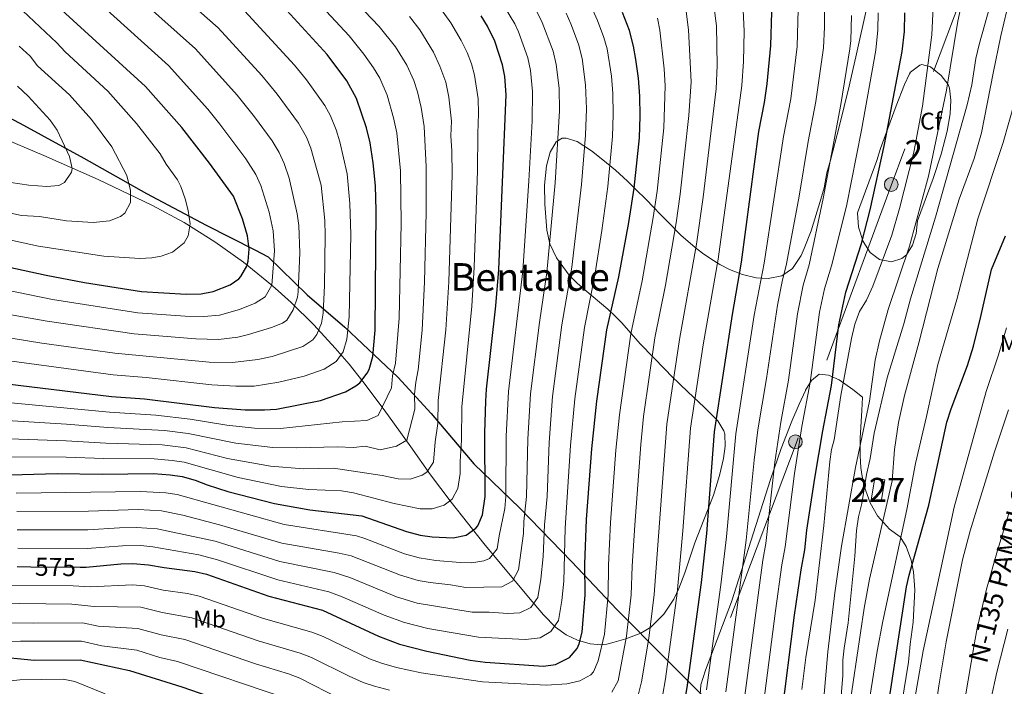
# Model space of a CAD drawing. Units: metres. Extents: x 614002 to 620890, y 4743257 to 4748000.
# Drawn here: x 616173 to 616582, y 4746858 to 4747135 of the extents above; entities that cross this region are included whole.
import ezdxf
from ezdxf.enums import TextEntityAlignment as Align

# ---------------------------------------------------------------- set-up
doc = ezdxf.new("R2010")
doc.units = ezdxf.units.M
doc.header["$MEASUREMENT"] = 0
for name, pattern in [('DGN Style 3', [120.36416, 85.9744, -34.38976]), ('DGN Style 5', [60.18208, 25.79232, -34.38976]), ('DGN Style 7', [171.9488, 77.37696000000001, -34.38976, 25.79232, -34.38976])]:
    doc.linetypes.add(name, pattern=pattern)
for name, color, linetype, lineweight in [('Nivel 1', 7, 'Continuous', 0), ('Nivel 15', 7, 'Continuous', 0), ('Nivel 21', 7, 'Continuous', 0), ('Nivel 22', 7, 'Continuous', 0), ('Nivel 32', 7, 'Continuous', 0), ('Nivel 35', 7, 'Continuous', 0), ('Nivel 37', 7, 'Continuous', 0), ('Nivel 4', 7, 'Continuous', 0), ('Nivel 41', 7, 'Continuous', 0), ('Nivel 44', 7, 'Continuous', 0), ('Nivel 45', 7, 'Continuous', 0), ('Nivel 48', 7, 'Continuous', 0), ('Nivel 5', 7, 'Continuous', 0), ('Nivel 52', 7, 'Continuous', 0), ('Nivel 57', 7, 'Continuous', 0)]:
    doc.layers.add(name, color=color, linetype=linetype, lineweight=lineweight)
doc.styles.add('Style-Arial', font='txt')
doc.styles.add('Style-Arial Narrow', font='txt')
doc.styles.add('Style-Helvetica-Narrow-Oblique', font='txt')
doc.styles.add('Style-Times New Roman', font='txt')

# ---------------------------------------------------------------- blocks, each defined once
blk = doc.blocks.new('5PELE_1')
at = {"layer": 'Nivel 32', "linetype": 'Continuous', "lineweight": 0}
h = blk.add_hatch(color=9, dxfattribs=at)
edge = h.paths.add_edge_path()
edge.add_arc((0.001686539500951767, -0.004007060080766678), 2.85, 0, 360)
at = {"layer": 'Nivel 32', "color": 252, "linetype": 'Continuous', "lineweight": 0}
blk.add_circle((0.001686539500951767, -0.004007060080766678, 0.003000000000042746), 2.85, dxfattribs=at)

msp = doc.modelspace()

# ---------------------------------------------------------------- linework, layer by layer
at = {"layer": 'Nivel 1', "color": 7, "linetype": 'Continuous', "lineweight": 30}
msp.add_polyline3d([(616152.4800000004, 4747102.460000001, 672.17), (616173.2699999996, 4747091.59, 668.66), (616199.8599999994, 4747077.02, 663.42), (616225.8099999987, 4747062.32, 658.4300000000001), (616250.7100000009, 4747049.25, 653.4300000000001), (616270.8500000015, 4747038.99, 648.89), (616276.370000001, 4747036.060000001, 646.17), (616292.6900000013, 4747020.279999999, 638.15), (616308.3299999982, 4747006.76, 630.6), (616330.3399999999, 4746986.01, 618.86), (616344.2399999984, 4746970.939999999, 611.46), (616361.9299999997, 4746949.98, 602.26), (616381.1000000015, 4746931.58, 591.3100000000001), (616402.629999999, 4746909.310000001, 578.19), (616421.3200000003, 4746889.51, 567.8100000000001), (616441.8000000007, 4746868.98, 555.53), (616459.3000000007, 4746851.32, 544.15)], dxfattribs=at)
at = {"layer": 'Nivel 15', "color": 1, "linetype": 'Continuous', "lineweight": 0, "extrusion": (0.02849377569554044, -0.004664910180243346, 0.999583084770657), "elevation": -4062.063698018406, "flags": 128}
msp.add_lwpolyline([(4784179.159836821, 158464.3886523433), (4784188.320186161, 158464.388652347), (4784188.321408823, 158460.2325365506), (4784179.161059484, 158460.2325365506), (4784179.159836821, 158464.3886523433)], dxfattribs=at)
at = {"layer": 'Nivel 21', "color": 7, "linetype": 'DGN Style 3', "lineweight": 0}
msp.add_polyline3d([(616514.1000000015, 4746846.18, 511.68), (616515.379999999, 4746862.040000001, 511.9), (616515.3500000015, 4746868.34, 512.29), (616515.8599999994, 4746873.310000001, 512.38), (616517.5899999999, 4746883.859999999, 512.3), (616520.2699999996, 4746911.560000001, 512.78), (616521.0700000003, 4746922.34, 513.22), (616521.9100000001, 4746928.02, 513.37), (616523.2699999996, 4746933.460000001, 513.34), (616525.1499999985, 4746945.540000001, 513.44), (616526.7100000009, 4746952.18, 513.19), (616528.3500000015, 4746962.74, 513.3), (616533.7899999991, 4746985.699999999, 512.88), (616540.629999999, 4747008.26, 512.58), (616543.4400000013, 4747018.630000001, 512.67), (616553.7899999991, 4747052.5, 512.5), (616567.0300000012, 4747099.18, 512.28), (616568.9100000001, 4747107.540000001, 512.21), (616570.620000001, 4747118.460000001, 512.25), (616571.9600000009, 4747124.33, 512.1800000000001), (616578.370000001, 4747146.91, 511.83)], dxfattribs=at)
at = {"layer": 'Nivel 22', "color": 30, "linetype": 'DGN Style 5', "lineweight": 30, "elevation": 575, "flags": 128}
msp.add_lwpolyline([(616177.7300000004, 4746907.25), (616198.3099999987, 4746907.01)], dxfattribs=at)
at = {"layer": 'Nivel 32', "color": 6, "linetype": 'DGN Style 7', "lineweight": 0}
msp.add_polyline3d([(616580.120000001, 4747185.609999999, 513.0600000000001), (616535.379999999, 4747065.68, 522.32), (616495.9299999997, 4746958.5, 530.71), (616451.8500000015, 4746841.880000001, 547.75), (616352.9699999988, 4746588.26, 546.79)], dxfattribs=at)
at = {"layer": 'Nivel 35', "color": 92, "linetype": 'DGN Style 3', "lineweight": 0}
for points in [[(616525.2800000012, 4747139.619999999, 531.69), (616521, 4747120.390000001, 536.53), (616517.9100000001, 4747106.98, 538.74), (616513.870000001, 4747090.02, 540.48), (616510.1499999985, 4747076.26, 542.22), (616508.6700000018, 4747070.9, 542.64), (616507.5100000016, 4747064.74, 542.85), (616506.2199999988, 4747059.949999999, 543.47), (616502.1400000006, 4747046.91, 545.17), (616499.3200000003, 4747039.48, 545.97), (616498.0700000003, 4747036.66, 546.27), (616494.4699999988, 4747031.220000001, 546.99), (616489.9499999993, 4747028.1, 547.65), (616484.3500000015, 4747026.98, 548.19), (616479.370000001, 4747027.369999999, 548.44), (616473.6400000006, 4747028.76, 548.85), (616468.2300000004, 4747030.74, 549.09), (616464.1799999997, 4747032.91, 549.99), (616460.4699999988, 4747035.17, 551.86), (616457.0599999987, 4747037.51, 554.51), (616453.879999999, 4747039.949999999, 557.75), (616448.0100000016, 4747045.109999999, 565.27), (616442.3999999985, 4747050.68, 572.92), (616439.5599999987, 4747053.630000001, 576.33), (616436.620000001, 4747056.68, 579.21), (616433.5300000012, 4747059.85, 581.38), (616429.3099999987, 4747064.02, 582.8100000000001), (616425.8000000007, 4747067.560000001, 583.11), (616420.8200000003, 4747072.07, 583.13), (616415.5500000007, 4747076.42, 583.59), (616410.870000001, 4747080.1, 585.54), (616404.870000001, 4747084.02, 588.51), (616400.3599999994, 4747085.4, 590.46), (616398.7100000009, 4747085.380000001, 591.1800000000001), (616396.1900000013, 4747083.779999999, 592.86), (616393.6999999993, 4747079.6, 594.12), (616392.1400000006, 4747073.9, 594.1), (616391.3500000015, 4747065.779999999, 594.03), (616391.4299999997, 4747057.939999999, 594), (616392.2699999996, 4747047.189999999, 593.86), (616393.5300000012, 4747041.5, 592.83), (616396.2600000016, 4747035.67, 590.94), (616401.629999999, 4747028.42, 588.72), (616404.8299999982, 4747025.140000001, 586.9), (616408.0199999996, 4747022.26, 584.41), (616417.620000001, 4747014.300000001, 575.64), (616420.8200000003, 4747011.310000001, 573.1800000000001), (616423.2699999996, 4747008.74, 571.74), (616431.2699999996, 4746999.699999999, 568.62), (616441.5700000003, 4746989.050000001, 566.52), (616444.0700000003, 4746986.5, 565.74), (616450.879999999, 4746979.869999999, 562.61), (616457.620000001, 4746973.57, 558.9300000000001), (616463.3500000015, 4746967.859999999, 555.99), (616465.870000001, 4746963.75, 554.5500000000001), (616466.2699999996, 4746962.34, 554.28), (616466.4200000018, 4746957.34, 554.39), (616465.7100000009, 4746952.15, 555.09), (616464.0799999982, 4746945.130000001, 556.0500000000001), (616461.6099999994, 4746936.939999999, 556.96), (616453.870000001, 4746917.140000001, 557.07), (616449.6700000018, 4746904.66, 557.07), (616447.1900000013, 4746898.18, 557.19), (616445.0100000016, 4746893.74, 557.85), (616440.9899999984, 4746887.540000001, 560.12), (616435.4699999988, 4746882.1, 562.65), (616431.3599999994, 4746879.6, 564), (616425.1900000013, 4746877.220000001, 565.53), (616420.3099999987, 4746875.859999999, 567.57), (616417.2300000004, 4746875.07, 571.5), (616414.7899999991, 4746874.82, 574.26), (616410.3500000015, 4746875.189999999, 576.5600000000001), (616405, 4746876.66, 579.04), (616400.3500000015, 4746878.949999999, 580.76), (616395.8399999999, 4746882.16, 582.1), (616390.8299999982, 4746887.220000001, 584.79), (616384.6099999994, 4746894.560000001, 587.64), (616366.1600000001, 4746916.880000001, 595.54), (616352.5500000007, 4746934.02, 601.74), (616343.9699999988, 4746945.460000001, 606.22), (616335.6799999997, 4746957.050000001, 610.95), (616324.6999999993, 4746972.449999999, 617.52), (616315.8200000003, 4746984.27, 622.99), (616310.120000001, 4746991.369999999, 627.42), (616304.3299999982, 4746998.140000001, 632.53), (616295.3900000006, 4747007.790000001, 640.61), (616285.9899999984, 4747017, 648.0600000000001), (616279.379999999, 4747022.99, 652.04), (616275.9499999993, 4747025.949999999, 653.58), (616266.2300000004, 4747033.790000001, 656.5), (616254.2600000016, 4747042.27, 659.12), (616241.4499999993, 4747050.25, 661.28)], [(616529.4299999997, 4747076.1, 527.88), (616531.0300000012, 4747081.140000001, 527.73), (616537.5, 4747098.83, 525.0600000000001), (616540.9100000001, 4747107.619999999, 524.46), (616542.9899999984, 4747112.08, 523.6800000000001), (616543.4299999997, 4747112.82, 523.5), (616547.3000000007, 4747115.73, 521.9), (616548.1499999985, 4747115.939999999, 521.7), (616551.75, 4747115.060000001, 521.19), (616556.1900000013, 4747111.460000001, 520.5), (616559.0899999999, 4747107.73, 518.71), (616559.7100000009, 4747106.1, 518.22), (616560.25, 4747101.140000001, 517.76), (616559.9800000004, 4747095.51, 517.69), (616558.7100000009, 4747088.23, 517.51), (616556.1900000013, 4747078.66, 517.35), (616552.8900000006, 4747068.57, 517.29), (616546.3500000015, 4747051.060000001, 517.29), (616545.7899999991, 4747045.699999999, 517.38), (616544.3099999987, 4747040.9, 518.22), (616541.8099999987, 4747036.939999999, 519.94), (616539.9100000001, 4747035.300000001, 520.83), (616535.5899999999, 4747033.939999999, 522.45), (616530.5500000007, 4747034.9, 523.71), (616526.6799999997, 4747037.91, 524.67), (616523.7899999991, 4747042.4, 525.79), (616521.8599999994, 4747048.41, 526.45), (616521.4800000004, 4747054.380000001, 526.38), (616529.4299999997, 4747076.1, 527.88)], [(616241.4499999993, 4747050.25, 661.28), (616228.129999999, 4747057.560000001, 663.16), (616205.8200000003, 4747068.24, 666.0500000000001), (616183.1799999997, 4747078.189999999, 668.9300000000001), (616149.5300000012, 4747092.380000001, 673.27)], [(616469.1099999994, 4746892.66, 542.49), (616482.2300000004, 4746933.939999999, 536.58), (616485.2899999991, 4746943.42, 535.6), (616489.6400000006, 4746956.32, 534.65), (616494.1099999994, 4746967.779999999, 534.21), (616497.1900000013, 4746974.82, 533.52), (616499.75, 4746980.5, 532.5), (616499.870000001, 4746980.66, 531.66), (616502.3200000003, 4746984.68, 529.96), (616505.4699999988, 4746987.300000001, 529.11), (616509.3900000006, 4746986.9, 528.66), (616513.7800000012, 4746984.960000001, 527.3100000000001), (616519.5399999991, 4746980.960000001, 524.85), (616523.4800000004, 4746977.65, 522.34), (616523.2899999991, 4746972.16, 520.6), (616522.5899999999, 4746960.66, 518.34), (616522.5100000016, 4746953.380000001, 517.62), (616522.8500000015, 4746948.42, 517.21), (616523.2300000004, 4746945.540000001, 516.9300000000001), (616524.2100000009, 4746940.720000001, 516), (616526.6400000006, 4746933.82, 514.7), (616529.75, 4746928.32, 513.98), (616534.75, 4746922.82, 513.66), (616539.1499999985, 4746919.619999999, 511.59), (616541.629999999, 4746915.619999999, 510.09), (616543.7100000009, 4746909.939999999, 509.13), (616544.7399999984, 4746905.040000001, 508.89), (616545.3000000007, 4746897.68, 508.28), (616544.5899999999, 4746884.18, 506.49), (616543.3900000006, 4746874.98, 505.47), (616542.629999999, 4746867.540000001, 504.99), (616539.8299999982, 4746850.529999999, 503.22)], [(616455.8900000006, 4746851.689999999, 546.24), (616456.2600000016, 4746858.189999999, 546.77), (616458.3099999987, 4746864.26, 546.66), (616469.1099999994, 4746892.66, 542.49)]]:
    msp.add_polyline3d(points, dxfattribs=at)
at = {"layer": 'Nivel 4', "color": 30, "linetype": 'Continuous', "lineweight": 30, "flags": 128}
for points, elevation in [([(616168.2699999996, 4747031.939999999), (616184.1900000013, 4747028.42), (616200.129999999, 4747025.35), (616223.7600000016, 4747021.640000001), (616242.3500000015, 4747020.460000001), (616248.5899999999, 4747020.68), (616253.5100000016, 4747021.619999999), (616260.629999999, 4747024.42), (616264.2300000004, 4747026.9), (616265.129999999, 4747027.84), (616267.5899999999, 4747032.18), (616268.1499999985, 4747034.26), (616268.5100000016, 4747039.220000001), (616267.7899999991, 4747044.82), (616265.8299999982, 4747051.810000001), (616261.9899999984, 4747061.300000001), (616252.1099999994, 4747074.98), (616240.5899999999, 4747089.859999999), (616225.5100000016, 4747106.9), (616181.0700000003, 4747147.460000001)], 650), ([(616153.0300000012, 4746985.060000001), (616211.2699999996, 4746977.939999999), (616225.0599999987, 4746976.949999999), (616254.1700000018, 4746973.390000001), (616266.9100000001, 4746972.42), (616274.879999999, 4746972.439999999), (616279.870000001, 4746972.74), (616298.2100000009, 4746976.290000001), (616308.6000000015, 4746979.949999999), (616312.9499999993, 4746982.42), (616314.5199999996, 4746983.689999999), (616317.629999999, 4746987.619999999), (616318.4400000013, 4746989.26), (616319.9600000009, 4746994.58), (616320.870000001, 4747005.540000001), (616321.3900000006, 4747055.26), (616321.0700000003, 4747065.540000001), (616320.1499999985, 4747075.140000001), (616318.7899999991, 4747083.460000001), (616317.2699999996, 4747089.699999999), (616313.1900000013, 4747101.91), (616309.1000000015, 4747109.18), (616300.9899999984, 4747120.18), (616278.1499999985, 4747145.300000001)], 625), ([(616198.3099999987, 4746907.01), (616200.8299999982, 4746906.98), (616215.2300000004, 4746908.42), (616220.2300000004, 4746908.58), (616226.6700000018, 4746908.02), (616233.2300000004, 4746906.84), (616245.8900000006, 4746905.300000001), (616250.75, 4746904.1), (616276.75, 4746895.040000001), (616299.0399999991, 4746889.17), (616322.3099999987, 4746878.34), (616331.1000000015, 4746875.08), (616342.4299999997, 4746872.1), (616360.4299999997, 4746868.42), (616366.5899999999, 4746867.619999999), (616390.8999999985, 4746865.93), (616395.870000001, 4746866.58), (616401.6600000001, 4746869.48), (616404.870000001, 4746873.300000001), (616405.7199999988, 4746875.199999999), (616406.9499999993, 4746880.02), (616408.2699999996, 4746895.540000001), (616408.0300000012, 4746908.34), (616408.7899999991, 4746926.82), (616410.9899999984, 4746956.26), (616413.0199999996, 4746976.1), (616417.25, 4747005.75), (616422.2800000012, 4747027.76), (616426.3200000003, 4747050.279999999), (616428.5500000007, 4747064.57), (616430.7800000012, 4747085.51), (616431.0500000007, 4747094.460000001), (616430.879999999, 4747102.869999999), (616430.370000001, 4747110.34), (616429.3299999982, 4747118.060000001), (616428.3099999987, 4747123.57), (616426.5799999982, 4747130.140000001), (616423.6799999997, 4747137.560000001)], 575), ([(616352.379999999, 4746827.1), (616361.5799999982, 4746826.66), (616378.0599999987, 4746826.9), (616390.5799999982, 4746826.66), (616396.9400000013, 4746826.18), (616419.2199999988, 4746826.66), (616430.1400000006, 4746825.779999999), (616435.6600000001, 4746824.9), (616439.1000000015, 4746825.300000001), (616443.4200000018, 4746828.98), (616445.8999999985, 4746833.619999999), (616447.620000001, 4746839.380000001), (616450.629999999, 4746856.98), (616456.629999999, 4746900.66), (616458.8299999982, 4746921.060000001), (616461.9499999993, 4746963.300000001), (616469.5100000016, 4747012.1), (616473.2699999996, 4747033.779999999), (616480.3900000006, 4747088.1), (616482.75, 4747100.18), (616483.9100000001, 4747107.939999999), (616485.4699999988, 4747123.939999999), (616485.75, 4747137.699999999)], 550), ([(616499.5500000007, 4746914.18), (616500.4299999997, 4746922.43), (616503.7100000009, 4746944.1), (616507.0100000016, 4746963.74), (616510.629999999, 4746982.5), (616513.7199999988, 4747007.82), (616516.5500000007, 4747021.300000001), (616523.0700000003, 4747041.540000001), (616526.7100000009, 4747055.619999999), (616532.629999999, 4747082.74), (616540.0300000012, 4747121.460000001), (616540.9699999988, 4747129.75), (616541.1400000006, 4747137.42)], 525), ([(616149.870000001, 4746944.82), (616188.7100000009, 4746946.02), (616207.3900000006, 4746945.76), (616228.75, 4746945.93), (616235.7199999988, 4746945.460000001), (616240.6700000018, 4746944.74), (616246.0300000012, 4746943.220000001), (616251.1099999994, 4746941.220000001), (616259.7399999984, 4746938.43), (616279.1099999994, 4746933.460000001), (616293.7899999991, 4746930.9), (616315.3599999994, 4746928.380000001), (616333.8900000006, 4746921.85), (616339.629999999, 4746920.300000001), (616344.5899999999, 4746919.619999999), (616353.379999999, 4746919.26), (616358.7399999984, 4746920.41), (616362.8299999982, 4746923.300000001), (616363.5300000012, 4746924.210000001), (616365.5500000007, 4746928.74), (616366.6900000013, 4746936.460000001), (616366.5399999991, 4746962.859999999), (616366.9100000001, 4746975.99), (616367.2300000004, 4746980.98), (616371.0700000003, 4747015.619999999), (616372.3099999987, 4747030.82), (616375.3900000006, 4747103.34), (616374.8000000007, 4747110.939999999), (616373.870000001, 4747115.859999999), (616370.629999999, 4747125.76), (616367.5700000003, 4747131.960000001), (616365.0300000012, 4747136.26)], 600), ([(616532.3399999999, 4746837.380000001), (616541.8599999994, 4746898.800000001), (616542.870000001, 4746903.699999999), (616551.0700000003, 4746932.76), (616558.5899999999, 4746967.300000001), (616560.3500000015, 4746972.9), (616567.1499999985, 4746990.93), (616569.6400000006, 4746998.949999999), (616572.75, 4747011.220000001), (616577.0700000003, 4747030.74), (616582.8900000006, 4747044.720000001)], 500), ([(616400.6600000001, 4746788.390000001), (616410.1400000006, 4746788.290000001), (616415.1000000015, 4746788.9), (616421.5, 4746790.66), (616427.6999999993, 4746790.92), (616432.6999999993, 4746791.060000001), (616442.0399999991, 4746790.119999999), (616460.3099999987, 4746786.41), (616465.620000001, 4746784.99), (616470.2899999991, 4746783.130000001), (616475.1400000006, 4746781.939999999), (616479.5399999991, 4746783.140000001), (616482.5799999982, 4746786.1), (616485.4200000018, 4746796.02), (616486.3399999999, 4746802.1), (616489.7699999996, 4746844.41), (616495.1900000013, 4746887.140000001), (616497.9499999993, 4746905.939999999), (616499.5500000007, 4746914.18)], 525), ([(616172.0700000003, 4746907.310000001), (616177.7300000004, 4746907.25)], 575), ([(616162.2699999996, 4746870.1), (616179.1900000013, 4746868.42), (616198.3099999987, 4746868.58), (616218.75, 4746864.02), (616240.5899999999, 4746857.300000001), (616279.7899999991, 4746843.699999999), (616296.9499999993, 4746834.42), (616303.2600000016, 4746831.540000001), (616309.8999999985, 4746829.380000001), (616317.1400000006, 4746828.02), (616322.9400000013, 4746827.380000001), (616330.4200000018, 4746827.220000001), (616331.8000000007, 4746827.26)], 550)]:
    msp.add_lwpolyline(points, dxfattribs=dict(at, elevation=elevation))
at = {"layer": 'Nivel 5', "color": 30, "linetype": 'Continuous', "lineweight": 0, "flags": 128}
for points, elevation in [([(616150.6999999993, 4747005.279999999), (616182.3500000015, 4747000.189999999), (616212.7399999984, 4746995.98), (616251.9400000013, 4746992.300000001), (616261.5500000007, 4746992.1), (616272.1700000018, 4746993.42), (616278.0599999987, 4746994.550000001), (616290.8500000015, 4746998.73), (616294.9800000004, 4747001.52), (616296.629999999, 4747003.710000001), (616298.6099999994, 4747008.42), (616299.2600000016, 4747012.609999999), (616299.8099999987, 4747024.189999999), (616300.1999999993, 4747045.01), (616299.9499999993, 4747051.09), (616298.4200000018, 4747065.810000001), (616294.2100000009, 4747081.189999999), (616292.3099999987, 4747085.810000001), (616289.0399999991, 4747091.619999999), (616280.2199999988, 4747103.68), (616273.8099999987, 4747111.359999999), (616255.7199999988, 4747131.26), (616225.6700000018, 4747157.77)], 635), ([(616507.5, 4746852.58), (616509.1600000001, 4746871.85), (616512.0100000016, 4746896.43), (616514.7899999991, 4746915.779999999), (616520.629999999, 4746948.5), (616526.3999999985, 4746976.040000001), (616528.8299999982, 4746993.060000001), (616530.5899999999, 4747001.060000001), (616534.1799999997, 4747014.15), (616542.9899999984, 4747040.5), (616550.9899999984, 4747069.619999999), (616558.4299999997, 4747105.380000001), (616563.1400000006, 4747133.99), (616568.6600000001, 4747159.439999999)], 515), ([(616147.4100000001, 4746977.43), (616210.4899999984, 4746971.51), (616229.7600000016, 4746970.26), (616244.0599999987, 4746968.560000001), (616259.2699999996, 4746966.09), (616270.7300000004, 4746964.84), (616281.5899999999, 4746964.75), (616307.2399999984, 4746967.4), (616317.5199999996, 4746968.029999999), (616322.1099999994, 4746970.02), (616327.6999999993, 4746981.6), (616328.1400000006, 4746986.6), (616329.4100000001, 4746991.859999999), (616330.8900000006, 4747010.560000001), (616331.7199999988, 4747049.890000001), (616331.4499999993, 4747071.800000001), (616329.8999999985, 4747087.529999999), (616328.5599999987, 4747093.880000001), (616325.9200000018, 4747103.26), (616322.879999999, 4747110.32), (616320.2899999991, 4747114.6), (616316.2699999996, 4747120.279999999), (616310.120000001, 4747127.859999999), (616285.3000000007, 4747154.640000001)], 620), ([(616150.8599999994, 4747025.68), (616186.8399999999, 4747018.359999999), (616222.2600000016, 4747012.83), (616241.870000001, 4747011.4), (616249.7100000009, 4747011.220000001), (616256.1900000013, 4747011.779999999), (616264.4800000004, 4747014.09), (616271.0300000012, 4747016.779999999), (616275.25, 4747019.41), (616277.9100000001, 4747024.300000001), (616279.0399999991, 4747038.49), (616278.5100000016, 4747046.91), (616276.879999999, 4747054.560000001), (616273.3500000015, 4747065.74), (616271.2899999991, 4747070.290000001), (616267.1099999994, 4747076.82), (616256.3999999985, 4747091.16), (616251.3299999982, 4747097.41), (616235.0399999991, 4747115.529999999), (616189.5899999999, 4747156.68)], 645), ([(616587.1900000013, 4747154.42), (616581.0599999987, 4747127.859999999), (616577.8099999987, 4747112.33), (616572.9899999984, 4747087.540000001), (616569.9499999993, 4747076.859999999), (616563.7300000004, 4747059.99), (616554.8900000006, 4747031.16), (616546.9499999993, 4747000.34), (616540.9100000001, 4746978.34), (616538.4699999988, 4746967.220000001), (616536.879999999, 4746955.93), (616535.870000001, 4746942.9), (616526.3900000006, 4746902.02), (616524.2699999996, 4746890.02), (616518.1000000015, 4746848.98)], 510), ([(616233.2899999991, 4746963.859999999), (616243.2100000009, 4746962.609999999), (616262.9600000009, 4746958.550000001), (616278.379999999, 4746956.720000001), (616288.379999999, 4746956.58), (616305.0700000003, 4746957.130000001), (616311.8500000015, 4746956.84), (616316.8299999982, 4746957.369999999), (616323, 4746955.82), (616329.8299999982, 4746957.380000001), (616334.120000001, 4746959.9), (616337.379999999, 4746972.699999999), (616337.2899999991, 4746978.98), (616337.8299999982, 4746983.949999999), (616338.8599999994, 4746989.140000001), (616340.5100000016, 4747005.6), (616341.4100000001, 4747025.66), (616342.1400000006, 4747054.51), (616342.1600000001, 4747073.43), (616341.2800000012, 4747090.210000001), (616340, 4747098.119999999), (616338.5500000007, 4747104.59), (616336.9699999988, 4747109.33), (616334.0199999996, 4747115.720000001), (616329.3299999982, 4747123.310000001), (616322.629999999, 4747131.85), (616304.129999999, 4747151.140000001)], 615), ([(616439.0700000003, 4746846.17), (616441.6400000006, 4746860.630000001), (616446.4699999988, 4746896.220000001), (616448.8200000003, 4746922.210000001), (616452.0599999987, 4746964.859999999), (616457.3000000007, 4746999.48), (616463.5300000012, 4747035.109999999), (616473.3500000015, 4747107.26), (616474.0599999987, 4747117.24), (616474.3399999999, 4747129.869999999), (616473.3099999987, 4747150.460000001)], 555), ([(616148.2899999991, 4747015.73), (616184.6000000015, 4747009.279999999), (616220.7600000016, 4747004.02), (616246.379999999, 4747002), (616255.8200000003, 4747001.74), (616263.8099999987, 4747002.699999999), (616268.3299999982, 4747003.75), (616277.8200000003, 4747006.66), (616282.4400000013, 4747008.470000001), (616284.2600000016, 4747009.67), (616286.8599999994, 4747013.949999999), (616288.5700000003, 4747019.33), (616288.8999999985, 4747021.529999999), (616289.5799999982, 4747037.75), (616289.2300000004, 4747049), (616288.5599999987, 4747053.960000001), (616285.129999999, 4747068.75), (616283.0799999982, 4747074.9), (616281, 4747079.449999999), (616278.0799999982, 4747084.23), (616270.7199999988, 4747094.27), (616263.5599999987, 4747103.23), (616246.2800000012, 4747122.48), (616216.9600000009, 4747148.710000001)], 640), ([(616535.6799999997, 4747045.08), (616538.9100000001, 4747056.1), (616544.8299999982, 4747079.540000001), (616548.4699999988, 4747098.67), (616552.3200000003, 4747128.390000001), (616553.1499999985, 4747145.779999999)], 520), ([(616145.0100000016, 4746952.949999999), (616192.4499999993, 4746952.83), (616208.1600000001, 4746952.199999999), (616229.0100000016, 4746952.01), (616236.5599999987, 4746951.390000001), (616241.5199999996, 4746950.699999999), (616264.0300000012, 4746944.290000001), (616282.0500000007, 4746940.6), (616293.3099999987, 4746939.34), (616306.9800000004, 4746938.720000001), (616311.9299999997, 4746937.960000001), (616328.8299999982, 4746933.470000001), (616339.6000000015, 4746931.35), (616344.6000000015, 4746931.34), (616349.5799999982, 4746932.810000001), (616352.9100000001, 4746935.32), (616355.3399999999, 4746939.73), (616356.2600000016, 4746945.91), (616356.2300000004, 4746951.029999999), (616356.8000000007, 4746959.810000001), (616356.879999999, 4746973.66), (616361.0500000007, 4747015.6), (616362.0799999982, 4747031.76), (616363.5100000016, 4747071.800000001), (616363.5599999987, 4747087.380000001), (616363.8999999985, 4747095.609999999), (616363.6999999993, 4747101.68), (616362.2399999984, 4747111.58), (616360.9400000013, 4747116.310000001), (616359.1400000006, 4747120.99), (616356.6900000013, 4747125.949999999), (616352.3399999999, 4747133.27), (616345.6499999985, 4747142.77)], 605), ([(616171.7300000004, 4746937.85), (616223.3399999999, 4746938.43), (616233.9100000001, 4746937.970000001), (616238.620000001, 4746937.189999999), (616283.0300000012, 4746924.710000001), (616313.120000001, 4746920.060000001), (616316.6799999997, 4746918.99), (616333.1099999994, 4746912.6), (616339.2300000004, 4746910.970000001), (616346.0700000003, 4746909.85), (616356.1900000013, 4746908.92), (616361.1700000018, 4746908.84), (616366.1600000001, 4746909.65), (616368.4800000004, 4746910.68), (616371.6499999985, 4746914.65), (616372.4400000013, 4746920.029999999), (616374.8399999999, 4746931.449999999), (616375.25, 4746936.43), (616375.4299999997, 4746961.540000001), (616376.3900000006, 4746980), (616382.3000000007, 4747030.210000001), (616384.8299999982, 4747067.609999999), (616386.1700000018, 4747092.57), (616386.379999999, 4747104.74), (616385.5100000016, 4747113.470000001), (616384.4100000001, 4747118.720000001), (616380.5100000016, 4747129.640000001), (616378.9699999988, 4747132.92), (616373.1099999994, 4747142.49)], 595), ([(616172.379999999, 4746914.939999999), (616201.1400000006, 4746914.75), (616215.9299999997, 4746915.960000001), (616223.4899999984, 4746915.99), (616228.4800000004, 4746915.51), (616247.6799999997, 4746912.140000001), (616255.4299999997, 4746910.060000001), (616280.4899999984, 4746901.76), (616301.7199999988, 4746896.85), (616307.2600000016, 4746894.74), (616324.620000001, 4746887.040000001), (616333.1600000001, 4746884.02), (616342.8599999994, 4746881.609999999), (616363.9400000013, 4746877.949999999), (616383.4400000013, 4746876.939999999), (616389.5799999982, 4746877.6), (616393.8900000006, 4746880.25), (616397.1400000006, 4746884.82), (616398.5, 4746893.119999999), (616399.3200000003, 4746901.279999999), (616399.9699999988, 4746923.210000001), (616402.1000000015, 4746957.58), (616403.8599999994, 4746977.07), (616407.8999999985, 4747006.73), (616412.2899999991, 4747028.369999999), (616415.1000000015, 4747046.939999999), (616417.620000001, 4747065.33), (616419.5700000003, 4747086.08), (616419.870000001, 4747095.24), (616419.7399999984, 4747103.949999999), (616419.129999999, 4747111.16), (616417.3299999982, 4747122.449999999), (616416.0300000012, 4747127.279999999), (616413.379999999, 4747134.25), (616410.1400000006, 4747141.290000001)], 580), ([(616148.1499999985, 4746995.57), (616212, 4746986.960000001), (616225.7899999991, 4746985.83), (616253.0500000007, 4746982.84), (616263.0399999991, 4746982.300000001), (616270.6000000015, 4746982.279999999), (616280.9400000013, 4746984), (616291.4200000018, 4746986.41), (616299.7300000004, 4746989.34), (616304.6400000006, 4746992.52), (616307.6099999994, 4746996.550000001), (616309.2100000009, 4747001.810000001), (616310.1000000015, 4747011.08), (616310.7399999984, 4747045.279999999), (616310.3900000006, 4747058.17), (616309.2899999991, 4747070.48), (616306.25, 4747083.890000001), (616304.75, 4747088.800000001), (616302.370000001, 4747094.6), (616300, 4747099.01), (616292.370000001, 4747109.59), (616287.3999999985, 4747115.77), (616265.1400000006, 4747140.029999999)], 630), ([(616159.2300000004, 4747045.25), (616180.9699999988, 4747040.42), (616208.1700000018, 4747036.35), (616223.0399999991, 4747035.42), (616228.0199999996, 4747035.67), (616231.9699999988, 4747036.34), (616236.6600000001, 4747038), (616241.4800000004, 4747041.869999999), (616243.2399999984, 4747044.790000001), (616244.0399999991, 4747049.75), (616243.1700000018, 4747055.32), (616241.9200000018, 4747060.199999999), (616240.1900000013, 4747065.24), (616238.7600000016, 4747068.09), (616234.0799999982, 4747074.57), (616231.5, 4747078.859999999), (616221.7699999996, 4747091.48), (616209.8500000015, 4747104.970000001), (616191.9800000004, 4747121.290000001), (616188.6000000015, 4747124.970000001), (616172.1499999985, 4747140.48)], 655), ([(616171.9400000013, 4746930.220000001), (616201.7600000016, 4746930.290000001), (616222.3399999999, 4746930.970000001), (616232.1000000015, 4746930.48), (616240.9100000001, 4746928.67), (616256.1400000006, 4746924.699999999), (616282.1799999997, 4746917.040000001), (616306.0100000016, 4746912.859999999), (616310.879999999, 4746911.74), (616331.4299999997, 4746903.65), (616338.8099999987, 4746901.560000001), (616343.7199999988, 4746900.619999999), (616352.2800000012, 4746899.73), (616358.6600000001, 4746898.6), (616373.5899999999, 4746898.880000001), (616378.0500000007, 4746901.26), (616380.4800000004, 4746905.99), (616382.5899999999, 4746920.98), (616382.7600000016, 4746925.98), (616383.8099999987, 4746936.4), (616384.3200000003, 4746960.220000001), (616385.5399999991, 4746979.029999999), (616389.2100000009, 4747008.689999999), (616392.3000000007, 4747029.6), (616395.7600000016, 4747066.85), (616397.5199999996, 4747096.790000001), (616397.379999999, 4747106.140000001), (616396.2100000009, 4747115.99), (616394.9499999993, 4747121.57), (616390.3900000006, 4747133.52), (616387.9699999988, 4747138.27)], 590), ([(616172.1600000001, 4746922.58), (616201.4499999993, 4746922.52), (616214.6400000006, 4746923.369999999), (616221.6400000006, 4746923.51), (616230.2899999991, 4746923), (616254.3399999999, 4746917.84), (616281.3299999982, 4746909.390000001), (616303.8399999999, 4746904.82), (616310.379999999, 4746902.76), (616329.7399999984, 4746894.67), (616338.3999999985, 4746892.119999999), (616361.3099999987, 4746888.279999999), (616368.3399999999, 4746888.35), (616376.0199999996, 4746887.800000001), (616381.0199999996, 4746888.109999999), (616385.6499999985, 4746890.25), (616388.5599999987, 4746894.439999999), (616389.7600000016, 4746902.040000001), (616390.7300000004, 4746911.51), (616391.370000001, 4746924.59), (616392.370000001, 4746936.380000001), (616393.2100000009, 4746958.9), (616394.6999999993, 4746978.050000001), (616398.5599999987, 4747007.710000001), (616402.6499999985, 4747031.710000001), (616406.6900000013, 4747066.09), (616408.370000001, 4747086.65), (616408.7100000009, 4747097.540000001), (616408.379999999, 4747107.540000001), (616406.9100000001, 4747118.52), (616405.4899999984, 4747124.42), (616402.3099999987, 4747132.84), (616400.2600000016, 4747137.4)], 585), ([(616419.3599999994, 4746855.140000001), (616421.9699999988, 4746859.73), (616425.4600000009, 4746878.369999999), (616427.3399999999, 4746895.609999999), (616427.6999999993, 4746907.460000001), (616428.8000000007, 4746924.52), (616431.3099999987, 4746958.040000001), (616432.4899999984, 4746969.73), (616437.2300000004, 4747002.359999999), (616441.6499999985, 4747024.26), (616446.0100000016, 4747050.210000001), (616447.7300000004, 4747062.08), (616451.3399999999, 4747094.779999999), (616452.2800000012, 4747108.790000001), (616451.2100000009, 4747130.369999999), (616449.9400000013, 4747140.300000001)], 565), ([(616429.9899999984, 4746852.790000001), (616431.6999999993, 4746859.359999999), (616434.7100000009, 4746877.540000001), (616436.870000001, 4746895.640000001), (616442.1700000018, 4746966.43), (616447.3900000006, 4747001.68), (616454.5399999991, 4747041.25), (616457.3200000003, 4747060.84), (616462.6999999993, 4747105.91), (616463.1400000006, 4747115.51), (616462.7800000012, 4747132.050000001), (616461.879999999, 4747139.380000001)], 560), ([(616458.6600000001, 4746856.07), (616464.6000000015, 4746899.74), (616466.9699999988, 4746919.68), (616470.8000000007, 4746962.4), (616478.4400000013, 4747011.84), (616482.620000001, 4747033.43), (616490.620000001, 4747086.050000001), (616493.6600000001, 4747101.77), (616496.379999999, 4747123.439999999), (616496.7399999984, 4747138.9)], 545), ([(616466.6900000013, 4746855.16), (616475.120000001, 4746918.310000001), (616478.4100000001, 4746951.58), (616480.0300000012, 4746964.1), (616483.6600000001, 4746985.439999999), (616488.1600000001, 4747016.01), (616490.0700000003, 4747025.83), (616491.9600000009, 4747033.08), (616497.1600000001, 4747061.32), (616500.8599999994, 4747084), (616504.0599999987, 4747100.550000001), (616507.3000000007, 4747122.949999999), (616507.7800000012, 4747131.52), (616507.7199999988, 4747140.1)], 540), ([(616475.9200000018, 4746798.77), (616477.7600000016, 4746807.48), (616478.7399999984, 4746814.34), (616481.7800000012, 4746845.939999999), (616487.3399999999, 4746888.85), (616490.0199999996, 4746907.970000001), (616491.3999999985, 4746915.560000001), (616495.2100000009, 4746945.949999999), (616498.2899999991, 4746965.51), (616501.6999999993, 4746983.869999999), (616505.5799999982, 4747013.040000001), (616507.7199999988, 4747022.810000001), (616510.6600000001, 4747032.369999999), (616516.8000000007, 4747057.16), (616523.1400000006, 4747088.720000001), (616529.120000001, 4747121.960000001), (616529.9100000001, 4747130.34), (616530.0599999987, 4747137.48)], 530), ([(616145.1600000001, 4746961.16), (616192.5100000016, 4746959.619999999), (616208.9400000013, 4746958.640000001), (616232.4299999997, 4746957.869999999), (616242.3599999994, 4746956.65), (616259.5, 4746952.26), (616277.4100000001, 4746949.050000001), (616291.1499999985, 4746947.98), (616303.5399999991, 4746948.18), (616323.7699999996, 4746945.09), (616330.5199999996, 4746943.699999999), (616335.4699999988, 4746943.619999999), (616340.4200000018, 4746945.220000001), (616342.4600000009, 4746946.540000001), (616345.1400000006, 4746950.720000001), (616345.8000000007, 4746959.189999999), (616347.0100000016, 4746966.77), (616347.129999999, 4746976.310000001), (616350.3299999982, 4747005.630000001), (616351.5700000003, 4747025.720000001), (616352.8999999985, 4747070.24), (616352.7800000012, 4747080.07), (616352.370000001, 4747086.4), (616352.620000001, 4747092.390000001), (616351.5399999991, 4747102.380000001), (616350.2399999984, 4747108.640000001), (616347.8200000003, 4747115.359999999), (616345.1999999993, 4747121.119999999), (616339.5100000016, 4747130.42), (616335.2300000004, 4747135.939999999)], 610), ([(616152.5100000016, 4746899.460000001), (616195.3200000003, 4746899.34), (616202.4600000009, 4746898.83), (616220.1000000015, 4746899.67), (616225.0799999982, 4746899.220000001), (616232.7899999991, 4746897.52), (616242.870000001, 4746896.060000001), (616247.7600000016, 4746895.040000001), (616274.5199999996, 4746885.76), (616294.6600000001, 4746880.050000001), (616299.3000000007, 4746878.17), (616318.5, 4746868.98), (616323.5, 4746867.07), (616329.7899999991, 4746865.290000001), (616340.0300000012, 4746863.130000001), (616365.5899999999, 4746859.43), (616392.1000000015, 4746857.98), (616400.5399999991, 4746858.6), (616406.0199999996, 4746859.74), (616410.5100000016, 4746862.310000001), (616411.6700000018, 4746863.529999999), (616413.6799999997, 4746868.07), (616416.1999999993, 4746879.199999999), (616417.8000000007, 4746895.58), (616417.8599999994, 4746907.9), (616418.8000000007, 4746925.67), (616421.0300000012, 4746955.68), (616422.4899999984, 4746970.43), (616427.2399999984, 4747004.060000001), (616431.9699999988, 4747026.01), (616436.5100000016, 4747052.449999999), (616438.1400000006, 4747063.33), (616440.9800000004, 4747089.619999999), (616441.5199999996, 4747107.060000001), (616441.0700000003, 4747114.26), (616439.2600000016, 4747130.310000001), (616438.2600000016, 4747135.220000001)], 570), ([(616473.7800000012, 4746847.470000001), (616482.0799999982, 4746910), (616483.2600000016, 4746916.93), (616487.0700000003, 4746950.710000001), (616489.5599999987, 4746967.27), (616492.6999999993, 4746984.75), (616496.5100000016, 4747012.290000001), (616498.8999999985, 4747024.32), (616501.3099999987, 4747032.720000001), (616507.2100000009, 4747060.310000001), (616514.4800000004, 4747099.34), (616518.2100000009, 4747122.449999999), (616518.6000000015, 4747125.93), (616518.8900000006, 4747136.300000001)], 535), ([(616155.3200000003, 4747057.279999999), (616173.8399999999, 4747053.27), (616181.370000001, 4747052.83), (616192.5899999999, 4747051.07), (616203.7399999984, 4747050.369999999), (616210.4400000013, 4747051.060000001), (616215.0399999991, 4747052.810000001), (616216.870000001, 4747054.23), (616219.2199999988, 4747058.65), (616219.2699999996, 4747063.67), (616217.6499999985, 4747069.810000001), (616211.4299999997, 4747081.74), (616202.9400000013, 4747093.1), (616193.8999999985, 4747103.32), (616180.6000000015, 4747115.449999999), (616177.5500000007, 4747119.42), (616172.9600000009, 4747123.630000001)], 660), ([(616169.5300000012, 4747066.960000001), (616177, 4747065.790000001), (616184.4400000013, 4747065.32), (616189.3500000015, 4747065.689999999), (616191.75, 4747066.9), (616194.6999999993, 4747071.18), (616194.8999999985, 4747072.82), (616193.8900000006, 4747077.720000001), (616188.7300000004, 4747088.76), (616185.7800000012, 4747092.800000001), (616176.6799999997, 4747102.810000001), (616172.1799999997, 4747106.92)], 665), ([(616521.2600000016, 4746819.859999999), (616529.6700000018, 4746872.1), (616532.0199999996, 4746884.640000001), (616541.9100000001, 4746931.060000001), (616545.5500000007, 4746950.18), (616550.1700000018, 4746969.689999999), (616554.7899999991, 4746991.300000001), (616562.7100000009, 4747018.34), (616571.4600000009, 4747051.800000001), (616581.9499999993, 4747083.640000001), (616586.6900000013, 4747100.18)], 505), ([(616498.2699999996, 4746856.17), (616500.0100000016, 4746869.48), (616503.8999999985, 4746893.300000001), (616507.4400000013, 4746924.4), (616509.870000001, 4746951), (616510.629999999, 4746956.02), (616511.75, 4746959.939999999), (616514.5500000007, 4746978.34), (616518.870000001, 4747002.1), (616520.3099999987, 4747008.1), (616522.3099999987, 4747013.300000001), (616525.1499999985, 4747018.1), (616527.870000001, 4747023.859999999), (616535.6799999997, 4747045.08)], 520), ([(616540.1900000013, 4746823.08), (616548.7699999996, 4746872.32), (616561.5899999999, 4746931.970000001), (616574.9100000001, 4746980.02), (616580.0500000007, 4746995.32), (616583.4299999997, 4747006.5)], 495), ([(616145.3000000007, 4746969.369999999), (616192.5799999982, 4746966.439999999), (616209.7199999988, 4746965.07), (616233.2899999991, 4746963.859999999)], 615), ([(616547.1000000015, 4746788.1), (616548.8399999999, 4746801.92), (616551.8000000007, 4746833.949999999), (616555.2899999991, 4746857.720000001), (616558.3200000003, 4746876.07), (616565.0300000012, 4746910.1), (616568.2300000004, 4746922.18), (616578.3500000015, 4746954.949999999), (616584.1799999997, 4746972.5)], 489.9999999999999), ([(616555.3000000007, 4746788.1), (616570.1000000015, 4746875.58), (616571.2399999984, 4746881.630000001), (616575.0700000003, 4746897.939999999), (616579.5700000003, 4746914.040000001), (616584.3500000015, 4746929.300000001)], 485), ([(616162.3099999987, 4746892.02), (616194.8200000003, 4746891.640000001), (616204.0899999999, 4746890.67), (616223.5, 4746890.42), (616232.3500000015, 4746888.199999999), (616244.7699999996, 4746885.970000001), (616272.3000000007, 4746876.470000001), (616289.75, 4746871.34), (616294.4200000018, 4746869.550000001), (616310.1400000006, 4746861.699999999), (616315.9299999997, 4746859.119999999), (616320.6700000018, 4746857.52), (616326.8299999982, 4746855.949999999)], 565), ([(616153.7899999991, 4746884.02), (616178.7899999991, 4746883.699999999), (616199.3200000003, 4746883.939999999), (616205.7199999988, 4746882.51), (616222.2800000012, 4746881.58), (616231.9100000001, 4746878.880000001), (616241.7800000012, 4746876.91), (616271.2199999988, 4746866.800000001), (616284.8500000015, 4746862.68), (616289.5399999991, 4746860.93), (616306.3200000003, 4746852.310000001)], 560), ([(616567.5799999982, 4746809.300000001), (616579.3900000006, 4746863.460000001), (616583.9499999993, 4746881.300000001)], 480), ([(616132.7899999991, 4746875.300000001), (616173.4699999988, 4746876.26), (616198.8099999987, 4746876.26), (616207.3500000015, 4746874.359999999), (616221.9100000001, 4746872.560000001), (616231.4699999988, 4746869.560000001), (616238.7899999991, 4746867.84)], 555), ([(616238.7899999991, 4746867.84), (616284.6600000001, 4746852.32)], 555), ([(616163.0300000012, 4746859.140000001), (616173.2699999996, 4746860.26), (616191.1900000013, 4746860.5), (616196.1099999994, 4746859.540000001), (616208.620000001, 4746854.449999999)], 545)]:
    msp.add_lwpolyline(points, dxfattribs=dict(at, elevation=elevation))
at = {"layer": 'Nivel 52', "color": 1, "linetype": 'Continuous', "lineweight": 0}
msp.add_3dface([(616527.1499999985, 4746934.98, 514.99), (616531.25, 4746934.310000001, 514.87), (616532.7300000004, 4746943.35, 514.87), (616528.629999999, 4746944.02, 514.99)], dxfattribs=at)
at = {"layer": 'Nivel 57', "color": 92, "linetype": 'DGN Style 3', "lineweight": 0}
for points in [[(616149.5300000012, 4747092.380000001, 673.27), (616183.1799999997, 4747078.189999999, 668.9300000000001), (616205.8200000003, 4747068.24, 666.0500000000001), (616228.129999999, 4747057.560000001, 663.16), (616241.4499999993, 4747050.25, 661.28), (616254.2600000016, 4747042.27, 659.12), (616266.2300000004, 4747033.790000001, 656.5), (616275.9499999993, 4747025.949999999, 653.58), (616279.379999999, 4747022.99, 652.04), (616285.9899999984, 4747017, 648.0600000000001), (616295.3900000006, 4747007.790000001, 640.61), (616304.3299999982, 4746998.140000001, 632.53), (616310.120000001, 4746991.369999999, 627.42), (616315.8200000003, 4746984.27, 622.99), (616324.6999999993, 4746972.449999999, 617.52), (616335.6799999997, 4746957.050000001, 610.95), (616343.9699999988, 4746945.460000001, 606.22), (616352.5500000007, 4746934.02, 601.74), (616366.1600000001, 4746916.880000001, 595.54), (616384.6099999994, 4746894.560000001, 587.64), (616390.8299999982, 4746887.220000001, 584.79), (616395.8399999999, 4746882.16, 582.1), (616400.3500000015, 4746878.949999999, 580.76), (616405, 4746876.66, 579.04), (616410.3500000015, 4746875.189999999, 576.5600000000001), (616414.7899999991, 4746874.82, 574.26), (616417.2300000004, 4746875.07, 571.5), (616420.3099999987, 4746875.859999999, 567.57), (616425.1900000013, 4746877.220000001, 565.53), (616431.3599999994, 4746879.6, 564), (616435.4699999988, 4746882.1, 562.65), (616440.9899999984, 4746887.540000001, 560.12), (616445.0100000016, 4746893.74, 557.85), (616447.1900000013, 4746898.18, 557.19), (616449.6700000018, 4746904.66, 557.07), (616453.870000001, 4746917.140000001, 557.07), (616461.6099999994, 4746936.939999999, 556.96), (616464.0799999982, 4746945.130000001, 556.0500000000001), (616465.7100000009, 4746952.15, 555.09), (616466.4200000018, 4746957.34, 554.39), (616466.2699999996, 4746962.34, 554.28), (616465.870000001, 4746963.75, 554.5500000000001), (616463.3500000015, 4746967.859999999, 555.99), (616457.620000001, 4746973.57, 558.9300000000001), (616450.879999999, 4746979.869999999, 562.61), (616444.0700000003, 4746986.5, 565.74), (616441.5700000003, 4746989.050000001, 566.52), (616431.2699999996, 4746999.699999999, 568.62), (616423.2699999996, 4747008.74, 571.74), (616420.8200000003, 4747011.310000001, 573.1800000000001), (616417.620000001, 4747014.300000001, 575.64), (616408.0199999996, 4747022.26, 584.41), (616404.8299999982, 4747025.140000001, 586.9), (616401.629999999, 4747028.42, 588.72), (616396.2600000016, 4747035.67, 590.94), (616393.5300000012, 4747041.5, 592.83), (616392.2699999996, 4747047.189999999, 593.86), (616391.4299999997, 4747057.939999999, 594), (616391.3500000015, 4747065.779999999, 594.03), (616392.1400000006, 4747073.9, 594.1), (616393.6999999993, 4747079.6, 594.12), (616396.1900000013, 4747083.779999999, 592.86), (616398.7100000009, 4747085.380000001, 591.1800000000001), (616400.3599999994, 4747085.4, 590.46), (616404.870000001, 4747084.02, 588.51), (616410.870000001, 4747080.1, 585.54), (616415.5500000007, 4747076.42, 583.59), (616420.8200000003, 4747072.07, 583.13), (616425.8000000007, 4747067.560000001, 583.11), (616429.3099999987, 4747064.02, 582.8100000000001), (616433.5300000012, 4747059.85, 581.38), (616436.620000001, 4747056.68, 579.21), (616439.5599999987, 4747053.630000001, 576.33), (616442.3999999985, 4747050.68, 572.92), (616448.0100000016, 4747045.109999999, 565.27), (616453.879999999, 4747039.949999999, 557.75), (616457.0599999987, 4747037.51, 554.51), (616460.4699999988, 4747035.17, 551.86), (616464.1799999997, 4747032.91, 549.99), (616468.2300000004, 4747030.74, 549.09), (616473.6400000006, 4747028.76, 548.85), (616479.370000001, 4747027.369999999, 548.44), (616484.3500000015, 4747026.98, 548.19), (616489.9499999993, 4747028.1, 547.65), (616494.4699999988, 4747031.220000001, 546.99), (616498.0700000003, 4747036.66, 546.27), (616499.3200000003, 4747039.48, 545.97), (616502.1400000006, 4747046.91, 545.17), (616506.2199999988, 4747059.949999999, 543.47), (616507.5100000016, 4747064.74, 542.85), (616508.6700000018, 4747070.9, 542.64), (616510.1499999985, 4747076.26, 542.22), (616513.870000001, 4747090.02, 540.48), (616517.9100000001, 4747106.98, 538.74), (616521, 4747120.390000001, 536.53), (616525.2800000012, 4747139.619999999, 531.69)], [(616539.8299999982, 4746850.529999999, 503.22), (616542.629999999, 4746867.540000001, 504.99), (616543.3900000006, 4746874.98, 505.47), (616544.5899999999, 4746884.18, 506.49), (616545.3000000007, 4746897.68, 508.28), (616544.7399999984, 4746905.040000001, 508.89), (616543.7100000009, 4746909.939999999, 509.13), (616541.629999999, 4746915.619999999, 510.09), (616539.1499999985, 4746919.619999999, 511.59), (616534.75, 4746922.82, 513.66), (616529.75, 4746928.32, 513.98), (616526.6400000006, 4746933.82, 514.7), (616524.2100000009, 4746940.720000001, 516), (616523.2300000004, 4746945.540000001, 516.9300000000001), (616522.8500000015, 4746948.42, 517.21), (616522.5100000016, 4746953.380000001, 517.62), (616522.5899999999, 4746960.66, 518.34), (616523.2899999991, 4746972.16, 520.6), (616523.4800000004, 4746977.65, 522.34), (616519.5399999991, 4746980.960000001, 524.85), (616513.7800000012, 4746984.960000001, 527.3100000000001), (616509.3900000006, 4746986.9, 528.66), (616505.4699999988, 4746987.300000001, 529.11), (616502.3200000003, 4746984.68, 529.96), (616499.870000001, 4746980.66, 531.66), (616499.75, 4746980.5, 532.5), (616497.1900000013, 4746974.82, 533.52), (616494.1099999994, 4746967.779999999, 534.21), (616489.6400000006, 4746956.32, 534.65), (616485.2899999991, 4746943.42, 535.6), (616482.2300000004, 4746933.939999999, 536.58), (616469.1099999994, 4746892.66, 542.49), (616458.3099999987, 4746864.26, 546.66), (616456.2600000016, 4746858.189999999, 546.77), (616455.8900000006, 4746851.689999999, 546.24)]]:
    msp.add_polyline3d(points, dxfattribs=at)
msp.add_polyline3d([(616529.4299999997, 4747076.1, 527.88), (616521.4800000004, 4747054.380000001, 526.38), (616521.8599999994, 4747048.41, 526.45), (616523.7899999991, 4747042.4, 525.79), (616526.6799999997, 4747037.91, 524.67), (616530.5500000007, 4747034.9, 523.71), (616535.5899999999, 4747033.939999999, 522.45), (616539.9100000001, 4747035.300000001, 520.83), (616541.8099999987, 4747036.939999999, 519.94), (616544.3099999987, 4747040.9, 518.22), (616545.7899999991, 4747045.699999999, 517.38), (616546.3500000015, 4747051.060000001, 517.29), (616552.8900000006, 4747068.57, 517.29), (616556.1900000013, 4747078.66, 517.35), (616558.7100000009, 4747088.23, 517.51), (616559.9800000004, 4747095.51, 517.69), (616560.25, 4747101.140000001, 517.76), (616559.7100000009, 4747106.1, 518.22), (616559.0899999999, 4747107.73, 518.71), (616556.1900000013, 4747111.460000001, 520.5), (616551.75, 4747115.060000001, 521.19), (616548.1499999985, 4747115.939999999, 521.7), (616547.3000000007, 4747115.73, 521.9), (616543.4299999997, 4747112.82, 523.5), (616542.9899999984, 4747112.08, 523.6800000000001), (616540.9100000001, 4747107.619999999, 524.46), (616537.5, 4747098.83, 525.0600000000001), (616531.0300000012, 4747081.140000001, 527.73)], close=True, dxfattribs=at)

# ---------------------------------------------------------------- block references
at = {"layer": 'Nivel 32', "color": 252, "linetype": 'Continuous', "lineweight": 0}
for p in [(616535.4499999993, 4747066.109999999, 522.34), (616495.629999999, 4746959.17, 530.9300000000001)]:
    msp.add_blockref('5PELE_1', p, dxfattribs=at)

# ---------------------------------------------------------------- texts
at = {"layer": 'Nivel 37', "color": 92, "linetype": 'Continuous', "lineweight": 0}
for s, style, p in [('Cf', 'Style-Arial', (616552.0187632255, 4747092.439979998, 517.26)), ('Mb', 'Style-Arial Narrow', (616587.3648305833, 4747000.059979999, 490.99)), ('Mb', 'Style-Arial Narrow', (616252.0648305863, 4746885.44998, 565.99))]:
    msp.add_text(s, height=6.99996, dxfattribs=dict(at, style=style)).set_placement(p, align=Align.MIDDLE_CENTER)
at = {"layer": 'Nivel 41', "color": 7, "linetype": 'Continuous', "lineweight": 0, "style": 'Style-Helvetica-Narrow-Oblique'}
msp.add_text('575', height=7.5, rotation=359.3466082369238, dxfattribs=at).set_placement((616188.0102391392, 4746907.131935785, 575), align=Align.MIDDLE_CENTER)
at = {"layer": 'Nivel 44', "color": 1, "linetype": 'Continuous', "lineweight": 0, "style": 'Style-Times New Roman'}
msp.add_text('N-135 PAMPLONA-FRANCIA POR LUZAIDE', height=7.999919999999999, rotation=75.4469999930192, dxfattribs=at).set_placement((616597.588365268, 4746968.892266789, 485.4), align=Align.MIDDLE_CENTER)
at = {"layer": 'Nivel 45', "color": 7, "linetype": 'Continuous', "lineweight": 0, "style": 'Style-Times New Roman'}
msp.add_text('Bentalde', height=11.49996, dxfattribs=at).set_placement((616385.3506218605, 4747027.669979999, 593.34), align=Align.MIDDLE_CENTER)
at = {"layer": 'Nivel 48', "color": 92, "linetype": 'Continuous', "lineweight": 0, "style": 'Style-Arial Narrow'}
msp.add_text('2', height=9.99996, dxfattribs=at).set_placement((616544.8295785263, 4747079.53998, 520), align=Align.MIDDLE_CENTER)
at = {"layer": 'Nivel 48', "color": 1, "linetype": 'Continuous', "lineweight": 0, "style": 'Style-Arial Narrow'}
msp.add_text('227', height=9.99996, dxfattribs=at).set_placement((616529.9346221052, 4746939.159979999, 511.54), align=Align.MIDDLE_CENTER)

doc.saveas('drawing.dxf')
